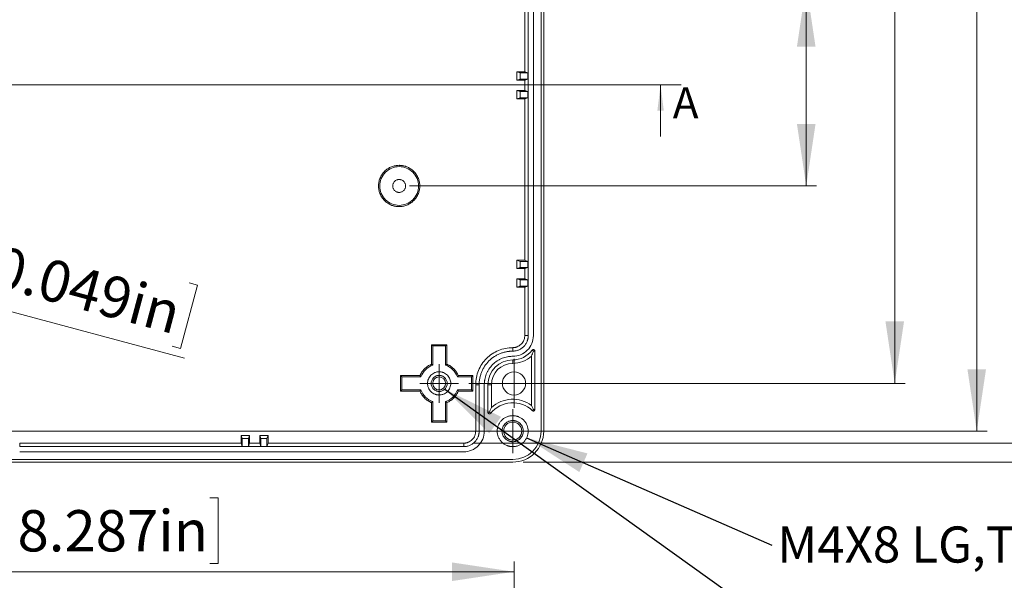
# Model space of a CAD drawing. Units: millimetres. Extents: x 5 to 432, y 3 to 276.
# Drawn here: x 106 to 202, y 137 to 192 of the extents above; entities that cross this region are included whole.
import ezdxf

# ---------------------------------------------------------------- set-up
doc = ezdxf.new("R2010")
doc.units = ezdxf.units.MM
doc.styles.add('SLDTEXTSTYLE0', font='TXT', dxfattribs={"width": 0.75})
doc.dimstyles.new('SLDDIMSTYLE0', dxfattribs={"dimtxt": 4, "dimasz": 6, "dimexe": 0, "dimexo": 0.0625, "dimgap": 1, "dimtad": 1, "dimlfac": 2, "dimrnd": 1e-09, "dimzin": 12, "dimdsep": 46, "dimtxsty": 'SLDTEXTSTYLE0', "dimsah": 1, "dimcen": 0.09, "dimadec": 0, "dimazin": 3, "dimtfac": 1, "dimtofl": 0, "dimtmove": 0, "dimatfit": 3, "dimfxl": 0, "dimfrac": 2, "dimtolj": 1, "dimtzin": 12, "dimarcsym": 0})
doc.dimstyles.new('SLDDIMSTYLE1', dxfattribs={"dimtxt": 4, "dimasz": 6, "dimexe": 0, "dimexo": 0.0625, "dimgap": 1, "dimtad": 1, "dimlfac": 2, "dimrnd": 1e-09, "dimzin": 4, "dimdsep": 46, "dimtxsty": 'SLDTEXTSTYLE0', "dimsah": 1, "dimcen": 0.09, "dimadec": 0, "dimazin": 1, "dimtfac": 1, "dimtofl": 0, "dimtmove": 0, "dimatfit": 3, "dimfxl": 0, "dimfrac": 2, "dimtolj": 1, "dimtzin": 12, "dimarcsym": 0})
doc.dimstyles.new('SLDDIMSTYLE3', dxfattribs={"dimtxt": 4, "dimasz": 6, "dimexe": 0, "dimexo": 0.0625, "dimgap": 1, "dimtad": 1, "dimlfac": 2, "dimrnd": 1e-09, "dimzin": 12, "dimdsep": 46, "dimtxsty": 'SLDTEXTSTYLE0', "dimsah": 1, "dimcen": 0, "dimadec": 0, "dimazin": 3, "dimtfac": 1, "dimtofl": 0, "dimtmove": 0, "dimatfit": 3, "dimfxl": 0, "dimfrac": 2, "dimtolj": 1, "dimtzin": 12, "dimarcsym": 0})
doc.dimstyles.new('SLDDIMSTYLE4', dxfattribs={"dimtxt": 0.18, "dimasz": 6, "dimexe": 0, "dimexo": 0.0625, "dimgap": 0, "dimtad": 0, "dimtih": 1, "dimtoh": 1, "dimdec": 0, "dimrnd": 1e-09, "dimzin": 0, "dimdsep": 46, "dimtxsty": 'Standard', "dimsah": 1, "dimcen": 0.09, "dimadec": 0, "dimazin": 0, "dimtfac": 6, "dimtdec": 0, "dimtofl": 0, "dimtmove": 0, "dimatfit": 3, "dimfxl": 0, "dimfrac": 2, "dimtolj": 1, "dimtzin": 0, "dimarcsym": 0})

# ---------------------------------------------------------------- blocks, each defined once
blk = doc.blocks.new('_D_6')
at = {"color": 7, "linetype": 'Continuous', "lineweight": 0}
for p, q in [((60.595, 175.427), (59.991, 175.589)), ((60.595, 175.427), (122.189, 158.923)), ((102.902, 171.487), (101.258, 165.353)), ((103.686, 171.277), (102.902, 171.487)), ((123.45, 165.981), (121.806, 159.848)), ((122.665, 166.192), (123.45, 165.981)), ((101.258, 165.353), (102.043, 165.143)), ((121.806, 159.848), (121.021, 160.058))]:
    blk.add_line(p, q, dxfattribs=at)
blk.add_solid([(60.595, 175.427), (66.158, 173.005), (66.624, 174.743)], dxfattribs=at)
at = {"color": 7, "linetype": 'Continuous', "lineweight": 0, "char_height": 4, "attachment_point": 1, "rotation": 345, "style": 'SLDTEXTSTYLE0'}
for s, insert in [('R1.25mm', (79.224, 176.596)), ('0.049in', (104.358, 169.861))]:
    blk.add_mtext(s, dxfattribs=dict(at, insert=insert))
blk = doc.blocks.new('_D_7')
at = {"color": 7, "linetype": 'Continuous', "lineweight": 0}
for p, q in [((207.829, 269.096), (207.829, 269.908)), ((207.829, 269.908), (214.179, 269.908)), ((214.179, 269.908), (214.179, 269.096)), ((214.991, 221.839), (214.991, 270.518)), ((207.829, 249.448), (207.829, 248.635)), ((214.179, 248.635), (214.179, 249.448)), ((207.829, 248.635), (214.179, 248.635)), ((154.991, 221.839), (215.991, 221.839)), ((214.991, 221.839), (214.991, 148.839)), ((154.991, 148.839), (215.991, 148.839))]:
    blk.add_line(p, q, dxfattribs=at)
for points in [[(214.991, 221.839), (214.091, 215.839), (215.891, 215.839)], [(214.991, 148.839), (215.891, 154.839), (214.091, 154.839)]]:
    blk.add_solid(points, dxfattribs=at)
at = {"color": 7, "linetype": 'Continuous', "lineweight": 0, "char_height": 4, "attachment_point": 1, "rotation": 90, "style": 'SLDTEXTSTYLE0'}
for s, insert in [('5.748in', (209.023, 250.464)), ('146mm', (209.023, 229.159))]:
    blk.add_mtext(s, dxfattribs=dict(at, insert=insert))
blk = doc.blocks.new('_D_8')
at = {"color": 7, "linetype": 'Continuous', "lineweight": 0}
for p, q in [((206.779, 220.003), (206.779, 270.978)), ((199.617, 269.556), (199.617, 270.368)), ((199.617, 270.368), (205.967, 270.368)), ((205.967, 270.368), (205.967, 269.556)), ((199.617, 249.908), (199.617, 249.096)), ((205.967, 249.096), (205.967, 249.908)), ((199.617, 249.096), (205.967, 249.096)), ((150.241, 220.003), (207.779, 220.003)), ((206.779, 220.003), (206.779, 150.675)), ((150.241, 150.675), (207.779, 150.675))]:
    blk.add_line(p, q, dxfattribs=at)
for points in [[(206.779, 220.003), (205.879, 214.003), (207.679, 214.003)], [(206.779, 150.675), (207.679, 156.675), (205.879, 156.675)]]:
    blk.add_solid(points, dxfattribs=at)
at = {"color": 7, "linetype": 'Continuous', "lineweight": 0, "char_height": 4, "attachment_point": 1, "rotation": 90, "style": 'SLDTEXTSTYLE0'}
for s, insert in [('5.459in', (200.811, 250.924)), ('138.66mm', (200.811, 222.231))]:
    blk.add_mtext(s, dxfattribs=dict(at, insert=insert))
blk = doc.blocks.new('_D_9')
at = {"color": 7, "linetype": 'Continuous', "lineweight": 0}
for p, q in [((191.768, 269.096), (191.768, 269.908)), ((191.768, 269.908), (198.118, 269.908)), ((198.118, 269.908), (198.118, 269.096)), ((198.931, 218.839), (198.931, 270.518)), ((191.768, 249.448), (191.768, 248.635)), ((198.118, 248.635), (198.118, 249.448)), ((191.768, 248.635), (198.118, 248.635)), ((104.616, 218.839), (199.931, 218.839)), ((198.931, 218.839), (198.931, 151.839)), ((104.616, 151.839), (199.931, 151.839))]:
    blk.add_line(p, q, dxfattribs=at)
for points in [[(198.931, 218.839), (198.031, 212.839), (199.831, 212.839)], [(198.931, 151.839), (199.831, 157.839), (198.031, 157.839)]]:
    blk.add_solid(points, dxfattribs=at)
at = {"color": 7, "linetype": 'Continuous', "lineweight": 0, "char_height": 4, "attachment_point": 1, "rotation": 90, "style": 'SLDTEXTSTYLE0'}
for s, insert in [('5.276in', (192.962, 250.464)), ('134mm', (192.962, 229.159))]:
    blk.add_mtext(s, dxfattribs=dict(at, insert=insert))
blk = doc.blocks.new('_D_10')
at = {"color": 7, "linetype": 'Continuous', "lineweight": 0}
for p, q in [((190.991, 214.214), (190.991, 270.978)), ((183.829, 269.556), (183.829, 270.368)), ((183.829, 270.368), (190.179, 270.368)), ((190.179, 270.368), (190.179, 269.556)), ((183.829, 249.908), (183.829, 249.096)), ((190.179, 249.096), (190.179, 249.908)), ((183.829, 249.096), (190.179, 249.096)), ((149.741, 214.214), (191.991, 214.214)), ((190.991, 214.214), (190.991, 156.464)), ((149.741, 156.464), (191.991, 156.464))]:
    blk.add_line(p, q, dxfattribs=at)
for points in [[(190.991, 214.214), (190.091, 208.214), (191.891, 208.214)], [(190.991, 156.464), (191.891, 162.464), (190.091, 162.464)]]:
    blk.add_solid(points, dxfattribs=at)
at = {"color": 7, "linetype": 'Continuous', "lineweight": 0, "char_height": 4, "attachment_point": 1, "rotation": 90, "style": 'SLDTEXTSTYLE0'}
for s, insert in [('4.547in', (185.023, 250.924)), ('115.50mm', (185.023, 222.231))]:
    blk.add_mtext(s, dxfattribs=dict(at, insert=insert))
blk = doc.blocks.new('_D_11')
at = {"color": 7, "linetype": 'Continuous', "lineweight": 0}
for p, q in [((182.419, 195.089), (182.419, 271.174)), ((175.256, 269.752), (175.256, 270.564)), ((175.256, 270.564), (181.606, 270.564)), ((181.606, 270.564), (181.606, 269.752)), ((175.256, 250.104), (175.256, 249.291)), ((181.606, 249.291), (181.606, 250.104)), ((175.256, 249.291), (181.606, 249.291)), ((143.991, 195.089), (183.419, 195.089)), ((182.419, 195.089), (182.419, 175.589)), ((143.991, 175.589), (183.419, 175.589))]:
    blk.add_line(p, q, dxfattribs=at)
for points in [[(182.419, 195.089), (181.519, 189.089), (183.319, 189.089)], [(182.419, 175.589), (183.319, 181.589), (181.519, 181.589)]]:
    blk.add_solid(points, dxfattribs=at)
at = {"color": 7, "linetype": 'Continuous', "lineweight": 0, "char_height": 4, "attachment_point": 1, "rotation": 90, "style": 'SLDTEXTSTYLE0'}
for s, insert in [('1.535in', (176.45, 251.119)), ('39mm', (176.45, 232.771))]:
    blk.add_mtext(s, dxfattribs=dict(at, insert=insert))
blk = doc.blocks.new('SW_NOTE_0')
at = {"color": 0, "linetype": 'Continuous', "lineweight": 0, "insert": (0.508, 1.817), "char_height": 3.5, "attachment_point": 1, "style": 'SLDTEXTSTYLE0'}
blk.add_mtext('M4X8 LG,THREADED INSERT(6) PLACES.', dxfattribs=at)
blk = doc.blocks.new('SW_CENTERMARKSYMBOL_2')
at = {"color": 0, "linetype": 'Continuous', "lineweight": 0}
for p, q in [((0, 1.25), (0, 1.875)), ((0, 0), (0, 1.25)), ((-1.25, 0), (-1.875, 0)), ((0, 0), (-1.25, 0)), ((0, 0), (0, -1.25)), ((0, 0), (1.25, 0)), ((1.25, 0), (1.875, 0)), ((0, -1.25), (0, -1.875))]:
    blk.add_line(p, q, dxfattribs=at)
blk = doc.blocks.new('SW_CENTERMARKSYMBOL_6')
at = {"color": 0, "linetype": 'Continuous', "lineweight": 0}
for p, q in [((0, 1.25), (0, 2.125)), ((0, 0), (0, 1.25)), ((-1.25, 0), (-2.125, 0)), ((0, 0), (-1.25, 0)), ((0, 0), (0, -1.25)), ((0, 0), (1.25, 0)), ((1.25, 0), (2.125, 0)), ((0, -1.25), (0, -2.125))]:
    blk.add_line(p, q, dxfattribs=at)
blk = doc.blocks.new('SW_CENTERMARKSYMBOL_10')
at = {"color": 0, "linetype": 'Continuous', "lineweight": 0}
for p, q in [((0, 1.25), (0, 2.375)), ((0, 0), (0, 1.25)), ((0, 0), (-1.25, 0)), ((0, 0), (0, -1.25)), ((0, 0), (1.25, 0)), ((1.25, 0), (2.375, 0)), ((-1.25, 0), (-2.375, 0)), ((0, -1.25), (0, -2.375))]:
    blk.add_line(p, q, dxfattribs=at)
blk = doc.blocks.new('_D_12')
at = {"color": 7, "linetype": 'Continuous', "lineweight": 0}
for p, q in [((105.014, 145.38), (104.202, 145.38)), ((104.202, 145.38), (104.202, 139.03)), ((124.662, 145.38), (125.475, 145.38)), ((125.475, 145.38), (125.475, 139.03)), ((48.866, 127.956), (48.866, 139.217)), ((104.202, 139.03), (105.014, 139.03)), ((125.475, 139.03), (124.662, 139.03)), ((154.116, 127.956), (154.116, 139.217)), ((48.866, 138.217), (154.116, 138.217))]:
    blk.add_line(p, q, dxfattribs=at)
for points in [[(48.866, 138.217), (54.866, 137.317), (54.866, 139.117)], [(154.116, 138.217), (148.116, 139.117), (148.116, 137.317)]]:
    blk.add_solid(points, dxfattribs=at)
at = {"color": 7, "linetype": 'Continuous', "lineweight": 0, "char_height": 4, "attachment_point": 1, "style": 'SLDTEXTSTYLE0'}
for s, insert in [('210.50mm', (77.337, 144.186)), ('8.287in', (106.03, 144.186))]:
    blk.add_mtext(s, dxfattribs=dict(at, insert=insert))

msp = doc.modelspace()

# ---------------------------------------------------------------- linework, layer by layer
at = {"color": 7, "linetype": 'Continuous', "lineweight": 15}
for p, q in [((156.7414, 218.8385), (156.7414, 151.8386)), ((156.9914, 218.8385), (156.9914, 151.8386)), ((155.4914, 209.5886), (155.4914, 161.0886)), ((155.9914, 209.5886), (155.9914, 161.0886)), ((155.1554, 186.6386), (155.1554, 202.2885)), ((154.4055, 185.8386), (154.4055, 186.6386)), ((154.4055, 186.6386), (154.7179, 186.5385)), ((155.1554, 186.6386), (154.4055, 186.6386)), ((154.7179, 186.5385), (154.7179, 185.9386)), ((154.7179, 186.5385), (155.4678, 186.5385)), ((155.4678, 186.5385), (155.1554, 186.6386)), ((155.4678, 185.9386), (155.4678, 186.5385)), ((154.7179, 185.9386), (154.4055, 185.8386)), ((154.4055, 185.8386), (155.1554, 185.8386)), ((154.7179, 185.9386), (155.4678, 185.9386)), ((155.1554, 185.8386), (155.4678, 185.9386)), ((155.1554, 184.8386), (155.1554, 185.8386)), ((154.4055, 184.0386), (154.4055, 184.8386)), ((154.4055, 184.8386), (154.7179, 184.7385)), ((155.1554, 184.8386), (154.4055, 184.8386)), ((154.7179, 184.1386), (154.4055, 184.0386)), ((154.7179, 184.7385), (154.7179, 184.1386)), ((154.7179, 184.7385), (155.4678, 184.7385)), ((154.7179, 184.1386), (155.4678, 184.1386)), ((155.4678, 184.7385), (155.1554, 184.8386)), ((155.1554, 184.0386), (155.4678, 184.1386)), ((155.4678, 184.1386), (155.4678, 184.7385)), ((154.4055, 184.0386), (155.1554, 184.0386)), ((155.1554, 168.3886), (155.1554, 184.0386)), ((155.1554, 168.3886), (154.4055, 168.3886)), ((154.4055, 168.3886), (154.7179, 168.2886)), ((154.4055, 167.5886), (154.4055, 168.3886)), ((154.7179, 168.2886), (155.4678, 168.2886)), ((154.7179, 168.2886), (154.7179, 167.6886)), ((155.4678, 168.2886), (155.1554, 168.3886)), ((155.4678, 167.6886), (155.4678, 168.2886)), ((154.7179, 167.6886), (154.4055, 167.5886)), ((154.4055, 167.5886), (155.1554, 167.5886)), ((154.7179, 167.6886), (155.4678, 167.6886)), ((155.1554, 167.5886), (155.4678, 167.6886)), ((155.1554, 166.5886), (155.1554, 167.5886)), ((155.1554, 166.5886), (154.4055, 166.5886)), ((154.4055, 166.5886), (154.7179, 166.4886)), ((154.4055, 165.7886), (154.4055, 166.5886)), ((154.7179, 166.4886), (155.4678, 166.4886)), ((154.7179, 166.4886), (154.7179, 165.8886)), ((155.4678, 166.4886), (155.1554, 166.5886)), ((155.4678, 165.8886), (155.4678, 166.4886)), ((154.7179, 165.8886), (154.4055, 165.7886)), ((154.4055, 165.7886), (155.1554, 165.7886)), ((154.7179, 165.8886), (155.4678, 165.8886)), ((155.1554, 165.7886), (155.4678, 165.8886)), ((155.1554, 161.0886), (155.1554, 165.7886)), ((146.1164, 158.3176), (146.1164, 160.2136)), ((146.1164, 160.2136), (146.2396, 160.0904)), ((146.1164, 160.2136), (147.6164, 160.2136)), ((147.6164, 160.2136), (147.4933, 160.0904)), ((147.6164, 160.2136), (147.6164, 158.3176)), ((155.1554, 161.0886), (155.4914, 161.0886)), ((146.2396, 158.2326), (146.2396, 160.0904)), ((146.2396, 160.0904), (147.4933, 160.0904)), ((147.4933, 160.0904), (147.4933, 158.2326)), ((153.9914, 159.5885), (153.9914, 159.9245)), ((155.9914, 159.5885), (155.8714, 159.6786)), ((155.9914, 159.5885), (156.1414, 159.5885)), ((156.1414, 159.5885), (156.1414, 153.9386)), ((153.9914, 158.7385), (153.9914, 158.4025)), ((155.8054, 154.3351), (155.8054, 159.1076)), ((143.1164, 157.2135), (143.2396, 157.0904)), ((143.1164, 157.2135), (145.0124, 157.2135)), ((143.1164, 155.7135), (143.1164, 157.2135)), ((143.2396, 155.8367), (143.2396, 157.0904)), ((143.2396, 157.0904), (145.0974, 157.0904)), ((148.6355, 157.0904), (149.9933, 157.0904)), ((148.7205, 157.2135), (150.1164, 157.2135)), ((150.1164, 157.2135), (149.9933, 157.0904)), ((149.9933, 157.0904), (149.9933, 155.8367)), ((150.1164, 157.2135), (150.1164, 155.7135)), ((143.1164, 155.7135), (143.2396, 155.8367)), ((145.0124, 155.7135), (143.1164, 155.7135)), ((145.0974, 155.8367), (143.2396, 155.8367)), ((149.9933, 155.8367), (148.6355, 155.8367)), ((150.1164, 155.7135), (148.7205, 155.7135)), ((150.1164, 155.7135), (149.9933, 155.8367)), ((150.4054, 156.3385), (150.7414, 156.3385)), ((150.4054, 151.8386), (150.4054, 156.3385)), ((150.7414, 156.3385), (150.7414, 151.8386)), ((151.2414, 156.3385), (151.2414, 151.8386)), ((151.5914, 153.6682), (151.5914, 156.3385)), ((151.5914, 156.3385), (151.9274, 156.3385)), ((151.9274, 156.3385), (151.9274, 154.1328)), ((146.1164, 152.7136), (146.1164, 154.6095)), ((146.2396, 152.8367), (146.2396, 154.6945)), ((147.4933, 154.6945), (147.4933, 152.8367)), ((147.6164, 154.6095), (147.6164, 152.7136)), ((151.7414, 153.6682), (151.5914, 153.6682)), ((151.7414, 153.6682), (151.8578, 153.5735)), ((155.9914, 153.9386), (155.8054, 154.3351)), ((155.888, 153.8299), (155.9914, 153.9386)), ((156.1414, 153.9386), (155.9914, 153.9386)), ((146.1164, 152.7136), (146.2396, 152.8367)), ((147.6164, 152.7136), (146.1164, 152.7136)), ((147.4933, 152.8367), (146.2396, 152.8367)), ((147.6164, 152.7136), (147.4933, 152.8367)), ((150.4054, 151.8386), (150.7414, 151.8386)), ((106.2414, 150.6746), (106.2414, 150.3386)), ((106.2414, 150.6746), (127.6914, 150.6746)), ((127.6914, 151.4244), (128.4914, 151.4244)), ((127.7914, 151.1121), (127.6914, 151.4244)), ((127.6914, 151.4244), (127.6914, 150.6746)), ((127.6914, 150.6746), (127.7914, 150.3622)), ((128.3914, 151.1121), (127.7914, 151.1121)), ((127.7914, 151.1121), (127.7914, 150.3622)), ((128.4914, 151.4244), (128.3914, 151.1121)), ((128.3914, 151.1121), (128.3914, 150.3622)), ((128.3914, 150.3622), (128.4914, 150.6746)), ((128.4914, 150.6746), (128.4914, 151.4244)), ((128.4914, 150.6746), (129.4914, 150.6746)), ((129.4914, 151.4244), (129.4914, 150.6746)), ((129.5914, 151.1121), (129.4914, 151.4244)), ((129.4914, 151.4244), (130.2914, 151.4244)), ((129.4914, 150.6746), (129.5914, 150.3622)), ((129.5914, 151.1121), (129.5914, 150.3622)), ((130.1914, 151.1121), (129.5914, 151.1121)), ((130.2914, 151.4244), (130.1914, 151.1121)), ((130.1914, 151.1121), (130.1914, 150.3622)), ((130.1914, 150.3622), (130.2914, 150.6746)), ((130.2914, 150.6746), (130.2914, 151.4244)), ((130.2914, 150.6746), (149.2414, 150.6746)), ((149.2414, 150.6746), (149.2414, 150.3386)), ((149.2414, 150.3386), (106.2414, 150.3386)), ((149.2414, 149.8385), (106.2414, 149.8385)), ((127.7914, 150.3622), (128.3914, 150.3622)), ((129.5914, 150.3622), (130.1914, 150.3622)), ((153.9914, 149.0885), (48.9914, 149.0885)), ((153.9914, 148.8386), (48.9914, 148.8386))]:
    msp.add_line(p, q, dxfattribs=at)
at = {"color": 7, "linetype": 'Continuous', "lineweight": 0}
for p, q in [((170.3114, 185.387), (32.6714, 185.387)), ((168.3114, 180.387), (168.3114, 185.387))]:
    msp.add_line(p, q, dxfattribs=at)
at = {"color": 7, "linetype": 'Continuous', "lineweight": 15}
for centre, radius in [((154.1164, 156.4636), 1.125), ((146.8664, 156.4636), 0.625), ((153.9914, 151.8386), 0.875)]:
    msp.add_circle(centre, radius, dxfattribs=at)
for centre, radius, start, end in [((153.9914, 161.0886), 2.35, 270, 323.130102), ((153.9914, 156.3386), 2.4, 90, 180), ((153.9914, 156.3386), 2.064, 90, 180), ((153.9914, 161.0886), 2.686, 270, 312.481137), ((153.9914, 151.8386), 2.75, 46.397181, 140.883256), ((153.9914, 151.8386), 3.086, 53.998191, 131.976177), ((153.9914, 151.8386), 2.75, 270, 0), ((153.9914, 151.8386), 3, 270, 0)]:
    msp.add_arc(centre, radius, start, end, dxfattribs=at)
for points, knots in [([(142.9914, 173.5886), (142.9598, 173.589), (142.8967, 173.5898), (142.8025, 173.5966), (142.7091, 173.6075), (142.6165, 173.6229), (142.5248, 173.6427), (142.434, 173.6669), (142.3439, 173.6954), (142.2215, 173.7406), (142.0699, 173.8096), (141.894, 173.9124), (141.7281, 174.0334), (141.5238, 174.2178), (141.3072, 174.4841), (141.1235, 174.8393), (141.0146, 175.2115), (140.9798, 175.5885), (141.0146, 175.9656), (141.1235, 176.3377), (141.3072, 176.693), (141.5237, 176.9593), (141.7281, 177.1437), (141.8938, 177.2646), (142.0698, 177.3675), (142.2501, 177.4494), (142.4328, 177.5123), (142.616, 177.5562), (142.8026, 177.5836), (142.9283, 177.5869), (142.9914, 177.5886)], [0, 0, 0, 0, 0.0151258, 0.0301522, 0.0451123, 0.0600399, 0.0749688, 0.0899329, 0.1049658, 0.1201006, 0.1522563, 0.184454, 0.2172939, 0.2501767, 0.3158115, 0.3800823, 0.4400281, 0.5000162, 0.559962, 0.6199501, 0.6842209, 0.7498557, 0.7826957, 0.8155784, 0.8477342, 0.8799318, 0.9100762, 0.9399555, 0.9698401, 1, 1, 1, 1]), ([(142.9914, 177.4654), (142.7457, 177.4654), (142.5002, 177.4165), (142.0462, 177.2285), (141.838, 177.0894), (141.4906, 176.742), (141.3515, 176.5338), (141.1634, 176.0798), (141.1146, 175.8342), (141.1146, 175.3429), (141.1634, 175.0973), (141.3515, 174.6433), (141.4906, 174.4351), (141.838, 174.0877), (142.0462, 173.9486), (142.5002, 173.7606), (142.7457, 173.7117), (142.9914, 173.7117)], [0, 0, 0, 0, 0.125, 0.125, 0.25, 0.25, 0.375, 0.375, 0.5, 0.5, 0.625, 0.625, 0.75, 0.75, 0.875, 0.875, 1, 1, 1, 1]), ([(142.9914, 177.5886), (143.0231, 177.5881), (143.0862, 177.5873), (143.1804, 177.5805), (143.2737, 177.5696), (143.3663, 177.5542), (143.458, 177.5344), (143.5489, 177.5102), (143.6389, 177.4817), (143.7613, 177.4365), (143.913, 177.3675), (144.0888, 177.2647), (144.2547, 177.1437), (144.4591, 176.9593), (144.6756, 176.693), (144.8593, 176.3378), (144.9682, 175.9657), (145.003, 175.5886), (144.9682, 175.2115), (144.8594, 174.8394), (144.6756, 174.4841), (144.4591, 174.2178), (144.2548, 174.0334), (144.089, 173.9125), (143.913, 173.8096), (143.7327, 173.7277), (143.55, 173.6648), (143.3668, 173.6209), (143.1802, 173.5935), (143.0545, 173.5902), (142.9914, 173.5886)], [0, 0, 0, 0, 0.0151258, 0.0301522, 0.0451123, 0.0600399, 0.0749688, 0.0899329, 0.1049658, 0.1201006, 0.1522563, 0.184454, 0.2172939, 0.2501767, 0.3158115, 0.3800823, 0.4400281, 0.5000162, 0.559962, 0.6199501, 0.6842209, 0.7498557, 0.7826957, 0.8155784, 0.8477342, 0.8799318, 0.9100762, 0.9399555, 0.9698401, 1, 1, 1, 1]), ([(142.9914, 173.7117), (143.2371, 173.7117), (143.4827, 173.7606), (143.9366, 173.9486), (144.1448, 174.0877), (144.4923, 174.4351), (144.6314, 174.6433), (144.8194, 175.0973), (144.8683, 175.3429), (144.8683, 175.8342), (144.8194, 176.0798), (144.6314, 176.5338), (144.4923, 176.742), (144.1448, 177.0894), (143.9366, 177.2285), (143.4827, 177.4165), (143.2371, 177.4654), (142.9914, 177.4654)], [0, 0, 0, 0, 0.125, 0.125, 0.25, 0.25, 0.375, 0.375, 0.5, 0.5, 0.625, 0.625, 0.75, 0.75, 0.875, 0.875, 1, 1, 1, 1]), ([(142.9914, 174.9636), (142.9717, 174.9641), (142.9325, 174.9651), (142.8742, 174.9737), (142.8169, 174.9874), (142.7395, 175.014), (142.6458, 175.0623), (142.5465, 175.1436), (142.4652, 175.2429), (142.3898, 175.3886), (142.3512, 175.5886), (142.3898, 175.7884), (142.4652, 175.9342), (142.5464, 176.0334), (142.6457, 176.1149), (142.7568, 176.1718), (142.8735, 176.2073), (142.9521, 176.2115), (142.9914, 176.2136)], [0, 0, 0, 0, 0.0301726, 0.060092, 0.0900282, 0.1202507, 0.1852421, 0.2503703, 0.3153618, 0.3804901, 0.5000657, 0.6196412, 0.6846327, 0.7497609, 0.8147524, 0.8798807, 0.939907, 1, 1, 1, 1]), ([(142.9914, 176.2136), (143.0111, 176.213), (143.0504, 176.212), (143.1087, 176.2034), (143.1659, 176.1897), (143.2433, 176.1631), (143.3371, 176.1148), (143.4363, 176.0336), (143.5176, 175.9342), (143.593, 175.7885), (143.6316, 175.5886), (143.593, 175.3887), (143.5177, 175.243), (143.4364, 175.1437), (143.3371, 175.0622), (143.226, 175.0053), (143.1093, 174.9698), (143.0307, 174.9656), (142.9914, 174.9636)], [0, 0, 0, 0, 0.0301726, 0.060092, 0.0900282, 0.1202507, 0.1852421, 0.2503703, 0.3153618, 0.3804901, 0.5000657, 0.6196412, 0.6846327, 0.7497609, 0.8147524, 0.8798807, 0.939907, 1, 1, 1, 1]), ([(153.9914, 159.0886), (154.2532, 159.0886), (154.5149, 159.1406), (154.9987, 159.341), (155.2205, 159.4892), (155.5907, 159.8595), (155.739, 160.0813), (155.9394, 160.5651), (155.9914, 160.8268), (155.9914, 161.0886)], [0, 0, 0, 0, 0.25, 0.25, 0.5, 0.5, 0.75, 0.75, 1, 1, 1, 1]), ([(155.4914, 161.0886), (155.491, 161.0614), (155.4902, 161.0074), (155.4835, 160.9268), (155.4728, 160.847), (155.4577, 160.768), (155.4384, 160.6898), (155.4147, 160.6124), (155.3611, 160.4659), (155.2544, 160.2589), (155.0593, 160.0208), (154.8211, 159.8256), (154.5961, 159.7097), (154.4104, 159.6457), (154.273, 159.6128), (154.133, 159.5923), (154.0388, 159.5898), (153.9914, 159.5886)], [0, 0, 0, 0, 0.0345506, 0.0688551, 0.1030127, 0.1371244, 0.1712912, 0.2056137, 0.2401913, 0.3700531, 0.5000286, 0.6298904, 0.759866, 0.820149, 0.8799053, 0.9396756, 1, 1, 1, 1]), ([(153.9914, 159.9246), (154.0159, 159.925), (154.0648, 159.9259), (154.1376, 159.9329), (154.2096, 159.9442), (154.2807, 159.9602), (154.351, 159.9807), (154.4714, 160.0241), (154.6352, 160.1085), (154.82, 160.2599), (154.9714, 160.4447), (155.0671, 160.6302), (155.1218, 160.7982), (155.1503, 160.9422), (155.1537, 161.0396), (155.1554, 161.0886)], [0, 0, 0, 0, 0.04027942, 0.08024796, 0.12006415, 0.15988833, 0.19988076, 0.24019967, 0.37005535, 0.50005769, 0.62991344, 0.75991585, 0.84012612, 0.91972632, 1, 1, 1, 1]), ([(150.4054, 156.3386), (150.4054, 156.808), (150.4987, 157.2772), (150.858, 158.1445), (151.1238, 158.5423), (151.7876, 159.2062), (152.1854, 159.472), (153.0528, 159.8312), (153.522, 159.9246), (153.9914, 159.9246)], [0, 0, 0, 0, 0.25, 0.25, 0.5, 0.5, 0.75, 0.75, 1, 1, 1, 1]), ([(153.9914, 159.5886), (153.9517, 159.5881), (153.8724, 159.5873), (153.7537, 159.5805), (153.6353, 159.5698), (153.5174, 159.5545), (153.3355, 159.5243), (153.0919, 159.467), (152.7892, 159.3637), (152.4939, 159.2293), (152.1117, 159.006), (151.6769, 158.6531), (151.324, 158.2184), (151.1007, 157.8362), (150.9663, 157.5409), (150.863, 157.2381), (150.7996, 156.9688), (150.7637, 156.7343), (150.7449, 156.5368), (150.7426, 156.4047), (150.7414, 156.3386)], [0, 0, 0, 0, 0.023336, 0.0466291, 0.0699108, 0.0932123, 0.1165649, 0.1783028, 0.2400921, 0.3044041, 0.3687678, 0.5000056, 0.6312435, 0.6955556, 0.7599192, 0.8216571, 0.8834464, 0.9223103, 0.9611131, 1, 1, 1, 1]), ([(155.8054, 159.1076), (155.8361, 159.1788), (155.8981, 159.3226), (155.9601, 159.4993), (155.9914, 159.5885)], [0, 0, 0, 0, 0.49488, 1, 1, 1, 1]), ([(155.8714, 159.6786), (155.8763, 159.6845), (155.8861, 159.6965), (155.9041, 159.7112), (155.9273, 159.7251), (155.9566, 159.7363), (155.9798, 159.7378), (155.9914, 159.7386)], [0, 0, 0, 0, 0.1667675, 0.3321826, 0.5002685, 0.7493969, 1, 1, 1, 1]), ([(155.9914, 159.7386), (156.0014, 159.7381), (156.021, 159.7371), (156.0492, 159.7284), (156.0751, 159.7144), (156.0982, 159.6953), (156.1177, 159.6716), (156.1313, 159.645), (156.14, 159.6169), (156.1409, 159.598), (156.1414, 159.5886)], [0, 0, 0, 0, 0.1270036, 0.2493606, 0.3721245, 0.5003005, 0.6287149, 0.7601226, 0.879338, 1, 1, 1, 1]), ([(145.0124, 157.2136), (145.0254, 157.2446), (145.0515, 157.3065), (145.0962, 157.3965), (145.1449, 157.4839), (145.1978, 157.5684), (145.255, 157.6502), (145.3164, 157.7291), (145.382, 157.8052), (145.4749, 157.9028), (145.6002, 158.0162), (145.7627, 158.1351), (145.9345, 158.2379), (146.0558, 158.291), (146.1164, 158.3176)], [0, 0, 0, 0, 0.0630503, 0.1256307, 0.1878977, 0.25001, 0.3121275, 0.3744101, 0.4370166, 0.500103, 0.6262627, 0.7525867, 0.8762525, 1, 1, 1, 1]), ([(146.1164, 158.3176), (146.1372, 158.3035), (146.1782, 158.2757), (146.2193, 158.2469), (146.2396, 158.2326)], [0, 0, 0, 0, 0.50585348, 1, 1, 1, 1]), ([(147.4933, 158.2326), (147.5135, 158.2468), (147.5545, 158.2756), (147.5956, 158.3035), (147.6164, 158.3176)], [0, 0, 0, 0, 0.4922242, 1, 1, 1, 1]), ([(147.6164, 158.3176), (147.6475, 158.3045), (147.7094, 158.2785), (147.7994, 158.2337), (147.8867, 158.1851), (147.9713, 158.1322), (148.053, 158.075), (148.132, 158.0136), (148.2081, 157.948), (148.3056, 157.8551), (148.4191, 157.7298), (148.538, 157.5673), (148.6408, 157.3954), (148.6939, 157.2742), (148.7205, 157.2136)], [0, 0, 0, 0, 0.0630503, 0.1256307, 0.1878977, 0.25001, 0.3121275, 0.3744101, 0.4370166, 0.500103, 0.6262627, 0.7525867, 0.8762525, 1, 1, 1, 1]), ([(151.2414, 156.3386), (151.2418, 156.3721), (151.2425, 156.4392), (151.2482, 156.5397), (151.2573, 156.6398), (151.2702, 156.7397), (151.2958, 156.8935), (151.3443, 157.0996), (151.4317, 157.3558), (151.5454, 157.6057), (151.7343, 157.9291), (152.033, 158.297), (152.4008, 158.5956), (152.7242, 158.7845), (152.974, 158.8982), (153.2303, 158.9857), (153.4581, 159.0393), (153.6565, 159.0697), (153.8236, 159.0856), (153.9354, 159.0876), (153.9914, 159.0886)], [0, 0, 0, 0, 0.0233344, 0.0466269, 0.0699085, 0.0932108, 0.1165649, 0.1782981, 0.240092, 0.3043994, 0.3687677, 0.5000056, 0.6312435, 0.6955509, 0.7599192, 0.8216524, 0.8834464, 0.9223081, 0.961111, 1, 1, 1, 1]), ([(146.2396, 158.2326), (145.9772, 158.1397), (145.7361, 157.9875), (145.3425, 157.5939), (145.1903, 157.3527), (145.0973, 157.0904)], [0, 0, 0, 0, 0.5, 0.5, 1, 1, 1, 1]), ([(146.8664, 155.3386), (146.8427, 155.339), (146.7955, 155.3398), (146.7251, 155.3466), (146.6555, 155.3576), (146.5868, 155.373), (146.5189, 155.3928), (146.4025, 155.4347), (146.2442, 155.5163), (146.0656, 155.6626), (145.9192, 155.8413), (145.8161, 156.0413), (145.7544, 156.2514), (145.7349, 156.4635), (145.7544, 156.6756), (145.816, 156.8856), (145.9191, 157.0857), (146.0655, 157.2644), (146.2441, 157.4108), (146.4234, 157.5032), (146.5858, 157.5561), (146.725, 157.5836), (146.8191, 157.5869), (146.8664, 157.5886)], [0, 0, 0, 0, 0.0201445, 0.0401338, 0.0600469, 0.0799642, 0.0999658, 0.1201308, 0.1850741, 0.2500933, 0.3150366, 0.3800558, 0.4400048, 0.5000288, 0.5599778, 0.6200019, 0.6849452, 0.7499644, 0.8149077, 0.879927, 0.9200419, 0.9598523, 1, 1, 1, 1]), ([(146.8664, 157.5886), (146.8901, 157.5881), (146.9373, 157.5873), (147.0077, 157.5805), (147.0773, 157.5696), (147.1461, 157.5541), (147.214, 157.5343), (147.3304, 157.4924), (147.4886, 157.4108), (147.6672, 157.2645), (147.8136, 157.0858), (147.9168, 156.8858), (147.9784, 156.6757), (147.9979, 156.4636), (147.9784, 156.2515), (147.9168, 156.0415), (147.8137, 155.8414), (147.6673, 155.6627), (147.4887, 155.5164), (147.3095, 155.4239), (147.147, 155.371), (147.0078, 155.3435), (146.9137, 155.3402), (146.8664, 155.3386)], [0, 0, 0, 0, 0.0201445, 0.0401338, 0.0600469, 0.0799642, 0.0999658, 0.1201308, 0.1850741, 0.2500933, 0.3150366, 0.3800558, 0.4400048, 0.5000288, 0.5599778, 0.6200019, 0.6849452, 0.7499644, 0.8149077, 0.879927, 0.9200419, 0.9598523, 1, 1, 1, 1]), ([(148.6355, 157.0904), (148.5425, 157.3527), (148.3903, 157.5939), (147.9967, 157.9875), (147.7556, 158.1397), (147.4933, 158.2326)], [0, 0, 0, 0, 0.5, 0.5, 1, 1, 1, 1]), ([(145.0973, 157.0904), (145.0831, 157.1107), (145.0543, 157.1517), (145.0264, 157.1928), (145.0124, 157.2136)], [0, 0, 0, 0, 0.4941455, 1, 1, 1, 1]), ([(146.8664, 155.6886), (146.8468, 155.689), (146.8078, 155.6898), (146.7498, 155.6966), (146.6926, 155.7074), (146.6362, 155.7227), (146.5497, 155.7533), (146.4378, 155.811), (146.3148, 155.9118), (146.2139, 156.0349), (146.1205, 156.2156), (146.0726, 156.4636), (146.1205, 156.7114), (146.2139, 156.8921), (146.3146, 157.0152), (146.4377, 157.1161), (146.5612, 157.1798), (146.6731, 157.2162), (146.769, 157.2351), (146.8338, 157.2374), (146.8664, 157.2386)], [0, 0, 0, 0, 0.0241715, 0.0481446, 0.0720569, 0.0960473, 0.1202531, 0.1852503, 0.2503577, 0.3153549, 0.3804624, 0.5000242, 0.6195859, 0.6845831, 0.7496905, 0.8146878, 0.8797953, 0.9199468, 0.9598007, 1, 1, 1, 1]), ([(146.8664, 157.2386), (146.886, 157.2381), (146.925, 157.2373), (146.983, 157.2305), (147.0402, 157.2197), (147.0966, 157.2044), (147.1831, 157.1738), (147.295, 157.1161), (147.4181, 157.0153), (147.5189, 156.8922), (147.6124, 156.7115), (147.6602, 156.4636), (147.6124, 156.2157), (147.519, 156.035), (147.4182, 155.9119), (147.2951, 155.811), (147.1716, 155.7473), (147.0597, 155.7109), (146.9638, 155.692), (146.899, 155.6897), (146.8664, 155.6886)], [0, 0, 0, 0, 0.0241715, 0.0481446, 0.0720569, 0.0960473, 0.1202531, 0.1852503, 0.2503577, 0.3153549, 0.3804624, 0.5000242, 0.6195859, 0.6845831, 0.7496905, 0.8146878, 0.8797953, 0.9199468, 0.9598007, 1, 1, 1, 1]), ([(148.7205, 157.2136), (148.7064, 157.1928), (148.6786, 157.1517), (148.6497, 157.1107), (148.6355, 157.0904)], [0, 0, 0, 0, 0.5058535, 1, 1, 1, 1]), ([(145.0124, 155.7136), (145.0264, 155.7343), (145.0543, 155.7754), (145.0831, 155.8164), (145.0973, 155.8367)], [0, 0, 0, 0, 0.5058535, 1, 1, 1, 1]), ([(146.1164, 154.6095), (146.0853, 154.6226), (146.0234, 154.6486), (145.9334, 154.6934), (145.8461, 154.742), (145.7616, 154.795), (145.6798, 154.8521), (145.6009, 154.9135), (145.5247, 154.9791), (145.4272, 155.072), (145.3137, 155.1973), (145.1949, 155.3598), (145.092, 155.5317), (145.0389, 155.6529), (145.0124, 155.7136)], [0, 0, 0, 0, 0.0630503, 0.1256307, 0.1878977, 0.25001, 0.3121275, 0.3744101, 0.4370166, 0.500103, 0.6262627, 0.7525867, 0.8762525, 1, 1, 1, 1]), ([(145.0973, 155.8367), (145.1903, 155.5744), (145.3425, 155.3332), (145.7361, 154.9396), (145.9772, 154.7874), (146.2396, 154.6945)], [0, 0, 0, 0, 0.5, 0.5, 1, 1, 1, 1]), ([(147.4933, 154.6945), (147.7556, 154.7874), (147.9967, 154.9396), (148.3903, 155.3332), (148.5425, 155.5744), (148.6355, 155.8367)], [0, 0, 0, 0, 0.5, 0.5, 1, 1, 1, 1]), ([(148.7205, 155.7136), (148.7074, 155.6825), (148.6813, 155.6206), (148.6366, 155.5306), (148.588, 155.4432), (148.535, 155.3587), (148.4779, 155.277), (148.4165, 155.198), (148.3508, 155.1219), (148.258, 155.0243), (148.1327, 154.9109), (147.9702, 154.792), (147.7983, 154.6892), (147.6771, 154.6361), (147.6164, 154.6095)], [0, 0, 0, 0, 0.0630503, 0.1256307, 0.1878977, 0.25001, 0.3121275, 0.3744101, 0.4370166, 0.500103, 0.6262627, 0.7525867, 0.8762525, 1, 1, 1, 1]), ([(148.6355, 155.8367), (148.6497, 155.8165), (148.6785, 155.7755), (148.7063, 155.7344), (148.7205, 155.7136)], [0, 0, 0, 0, 0.4922242, 1, 1, 1, 1]), ([(146.2396, 154.6945), (146.2194, 154.6803), (146.1783, 154.6515), (146.1373, 154.6236), (146.1164, 154.6095)], [0, 0, 0, 0, 0.4922242, 1, 1, 1, 1]), ([(147.6164, 154.6095), (147.5956, 154.6236), (147.5546, 154.6514), (147.5135, 154.6802), (147.4933, 154.6945)], [0, 0, 0, 0, 0.5058535, 1, 1, 1, 1]), ([(151.8578, 153.5735), (151.8527, 153.5678), (151.8425, 153.5563), (151.8243, 153.5423), (151.804, 153.5312), (151.7752, 153.5206), (151.7364, 153.5155), (151.6908, 153.5246), (151.6493, 153.5464), (151.6174, 153.5802), (151.5952, 153.6218), (151.5927, 153.6527), (151.5914, 153.6682)], [0, 0, 0, 0, 0.0627929, 0.1244698, 0.1865365, 0.2504713, 0.373924, 0.5002946, 0.6237376, 0.7501041, 0.8742956, 1, 1, 1, 1]), ([(151.9274, 154.1328), (151.8922, 154.0519), (151.8302, 153.9097), (151.7682, 153.741), (151.7414, 153.6682)], [0, 0, 0, 0, 0.5686169, 1, 1, 1, 1]), ([(156.1414, 153.9386), (156.1409, 153.9289), (156.1399, 153.9096), (156.1311, 153.8815), (156.1153, 153.8515), (156.0893, 153.8217), (156.0516, 153.799), (156.0088, 153.7871), (155.9648, 153.789), (155.9221, 153.8021), (155.8994, 153.8206), (155.888, 153.8299)], [0, 0, 0, 0, 0.0832864, 0.1656581, 0.2502974, 0.3737832, 0.5001803, 0.623658, 0.7500521, 0.8742748, 1, 1, 1, 1]), ([(153.9914, 150.3386), (153.9643, 150.339), (153.9103, 150.3398), (153.8297, 150.3465), (153.7498, 150.3572), (153.6709, 150.3722), (153.5927, 150.3916), (153.5153, 150.4153), (153.3688, 150.4689), (153.1618, 150.5755), (152.9237, 150.7707), (152.7284, 151.0089), (152.5909, 151.2756), (152.5088, 151.5557), (152.4827, 151.8385), (152.5088, 152.1213), (152.5909, 152.4013), (152.7284, 152.6681), (152.9235, 152.9063), (153.1617, 153.1015), (153.3867, 153.2174), (153.5725, 153.2814), (153.7098, 153.3143), (153.8498, 153.3348), (153.9441, 153.3373), (153.9914, 153.3386)], [0, 0, 0, 0, 0.0172805, 0.0344378, 0.0515217, 0.0685826, 0.0856711, 0.1028375, 0.1201314, 0.1850816, 0.2500887, 0.315039, 0.3800461, 0.4400021, 0.5000143, 0.5599703, 0.6199826, 0.6849328, 0.7499399, 0.8148901, 0.8798973, 0.9100477, 0.9399348, 0.9698288, 1, 1, 1, 1]), ([(153.9914, 150.8136), (153.9698, 150.8139), (153.9268, 150.8147), (153.8627, 150.8209), (153.7993, 150.8309), (153.7366, 150.8449), (153.6748, 150.8629), (153.5687, 150.9012), (153.4245, 150.9755), (153.2618, 151.1088), (153.1284, 151.2716), (153.0344, 151.4538), (152.9783, 151.6453), (152.9605, 151.8385), (152.9783, 152.0318), (153.0344, 152.2231), (153.1283, 152.4054), (153.2617, 152.5682), (153.4244, 152.7016), (153.5877, 152.7858), (153.7358, 152.834), (153.8626, 152.859), (153.9483, 152.862), (153.9914, 152.8636)], [0, 0, 0, 0, 0.0201435, 0.0401321, 0.0600451, 0.0799626, 0.0999647, 0.1201307, 0.1850703, 0.2500932, 0.3150328, 0.3800558, 0.440001, 0.5000288, 0.559974, 0.6200018, 0.6849414, 0.7499643, 0.8149039, 0.8799269, 0.9200403, 0.9598506, 1, 1, 1, 1]), ([(153.9914, 153.3386), (154.0185, 153.3381), (154.0726, 153.3373), (154.1532, 153.3306), (154.233, 153.32), (154.312, 153.3049), (154.3902, 153.2855), (154.4675, 153.2618), (154.614, 153.2082), (154.8211, 153.1016), (155.0592, 152.9065), (155.2544, 152.6682), (155.3919, 152.4015), (155.4741, 152.1214), (155.5001, 151.8386), (155.4741, 151.5558), (155.392, 151.2758), (155.2544, 151.009), (155.0593, 150.7708), (154.8211, 150.5756), (154.5961, 150.4597), (154.4104, 150.3957), (154.273, 150.3628), (154.133, 150.3423), (154.0388, 150.3398), (153.9914, 150.3386)], [0, 0, 0, 0, 0.0172805, 0.0344378, 0.0515217, 0.0685826, 0.0856711, 0.1028375, 0.1201314, 0.1850816, 0.2500887, 0.315039, 0.3800461, 0.4400021, 0.5000143, 0.5599703, 0.6199826, 0.6849328, 0.7499399, 0.8148901, 0.8798973, 0.9100477, 0.9399348, 0.9698288, 1, 1, 1, 1]), ([(153.9914, 152.8636), (154.013, 152.8632), (154.056, 152.8624), (154.1202, 152.8562), (154.1836, 152.8462), (154.2462, 152.8322), (154.3081, 152.8142), (154.4141, 152.7759), (154.5583, 152.7016), (154.721, 152.5683), (154.8544, 152.4055), (154.9484, 152.2233), (155.0045, 152.0319), (155.0223, 151.8386), (155.0046, 151.6453), (154.9485, 151.454), (154.8545, 151.2717), (154.7212, 151.1089), (154.5584, 150.9755), (154.3951, 150.8913), (154.2471, 150.8432), (154.1203, 150.8181), (154.0345, 150.8151), (153.9914, 150.8136)], [0, 0, 0, 0, 0.0201435, 0.0401321, 0.0600451, 0.0799626, 0.0999647, 0.1201307, 0.1850703, 0.2500932, 0.3150328, 0.3800558, 0.440001, 0.5000288, 0.559974, 0.6200018, 0.6849414, 0.7499643, 0.8149039, 0.8799269, 0.9200403, 0.9598506, 1, 1, 1, 1]), ([(149.2414, 149.8386), (149.5032, 149.8386), (149.7649, 149.8906), (150.2487, 150.091), (150.4705, 150.2392), (150.8407, 150.6095), (150.989, 150.8313), (151.1894, 151.3151), (151.2414, 151.5768), (151.2414, 151.8386)], [0, 0, 0, 0, 0.25, 0.25, 0.5, 0.5, 0.75, 0.75, 1, 1, 1, 1]), ([(150.7414, 151.8386), (150.741, 151.8114), (150.7402, 151.7574), (150.7335, 151.6768), (150.7228, 151.597), (150.7077, 151.518), (150.6884, 151.4398), (150.6647, 151.3624), (150.6111, 151.2159), (150.5044, 151.0089), (150.3093, 150.7708), (150.0711, 150.5756), (149.8461, 150.4597), (149.6604, 150.3957), (149.523, 150.3628), (149.383, 150.3423), (149.2888, 150.3398), (149.2414, 150.3386)], [0, 0, 0, 0, 0.0345506, 0.0688551, 0.1030127, 0.1371244, 0.1712912, 0.2056137, 0.2401913, 0.3700531, 0.5000286, 0.6298904, 0.759866, 0.820149, 0.8799053, 0.9396756, 1, 1, 1, 1]), ([(149.2414, 150.6746), (149.2659, 150.675), (149.3148, 150.6759), (149.3876, 150.6829), (149.4596, 150.6942), (149.5307, 150.7102), (149.601, 150.7307), (149.7214, 150.7741), (149.8852, 150.8585), (150.07, 151.0099), (150.2214, 151.1947), (150.3171, 151.3802), (150.3718, 151.5482), (150.4003, 151.6922), (150.4037, 151.7896), (150.4054, 151.8386)], [0, 0, 0, 0, 0.0402794, 0.080248, 0.1200641, 0.1598883, 0.1998808, 0.2401997, 0.3700554, 0.5000577, 0.6299134, 0.7599158, 0.8401261, 0.9197263, 1, 1, 1, 1])]:
    msp.add_open_spline(points, degree=3, knots=knots, dxfattribs=at)
at = {"color": 7, "linetype": 'Continuous', "lineweight": 0}
msp.add_solid([(168.3114, 185.387), (168.0014, 182.887), (168.6214, 182.887)], dxfattribs=at)

# ---------------------------------------------------------------- block references
for name, p in [('SW_CENTERMARKSYMBOL_2', (146.8664, 156.4636)), ('SW_CENTERMARKSYMBOL_10', (154.1164, 156.4636)), ('SW_CENTERMARKSYMBOL_6', (153.9914, 151.8386)), ('SW_NOTE_0', (179.102, 140.7873))]:
    msp.add_blockref(name, p, dxfattribs=at)

# ---------------------------------------------------------------- texts
at = {"color": 7, "linetype": 'Continuous', "insert": (169.4954, 185.1547), "char_height": 3, "attachment_point": 1, "style": 'SLDTEXTSTYLE0'}
msp.add_mtext('A', dxfattribs=at)

# ---------------------------------------------------------------- dimensions: what is measured, and where the dimension line sits
at = {"color": 7, "linetype": 'Continuous', "lineweight": 0}
for base, p1, p2, angle, dimstyle, picture, middle in [((182.4187, 175.5886), (142.9914, 195.0886), (142.9914, 175.5886), 90, 'SLDDIMSTYLE0', '_D_11', (182.4187, 251.9721)), ((190.9914, 156.4636), (148.7414, 214.2136), (148.7414, 156.4636), 90, 'SLDDIMSTYLE1', '_D_10', (190.9914, 246.6042)), ((206.7795, 150.6746), (149.2414, 220.0025), (149.2414, 150.6746), 90, 'SLDDIMSTYLE0', '_D_8', (206.7795, 246.6042)), ((198.9307, 151.8386), (103.6164, 218.8386), (103.6164, 151.8386), 90, 'SLDDIMSTYLE0', '_D_9', (198.9307, 249.8386)), ((214.9914, 148.8386), (153.9914, 221.8386), (153.9914, 148.8386), 90, 'SLDDIMSTYLE0', '_D_7', (214.9914, 249.8386)), ((154.1164, 138.2174), (48.8664, 126.9556), (154.1164, 126.9556), 0, 'SLDDIMSTYLE1', '_D_12', (101.7107, 138.2174))]:
    dim = msp.add_linear_dim(base=base, p1=p1, p2=p2, angle=angle, dimstyle=dimstyle, dxfattribs=at)
    dim.commit()
    dim.dimension.update_dxf_attribs({"geometry": picture, "text_midpoint": middle, "dimtype": 160})
dim = msp.add_radius_dim(center=(59.9914, 175.5886), mpoint=(60.5951, 175.4268), dimstyle='SLDDIMSTYLE3', dxfattribs=at)
dim.commit()
dim.dimension.update_dxf_attribs({"geometry": '_D_6', "text_midpoint": (100.1202, 164.8361), "dimtype": 164})

# ---------------------------------------------------------------- leaders
for points in [[(147.4112, 155.9124), (177.3607, 134.444)], [(155.3414, 151.1844), (179.102, 140.7873)]]:
    msp.add_leader(points, dimstyle='SLDDIMSTYLE4', dxfattribs=at)

doc.saveas('drawing.dxf')
